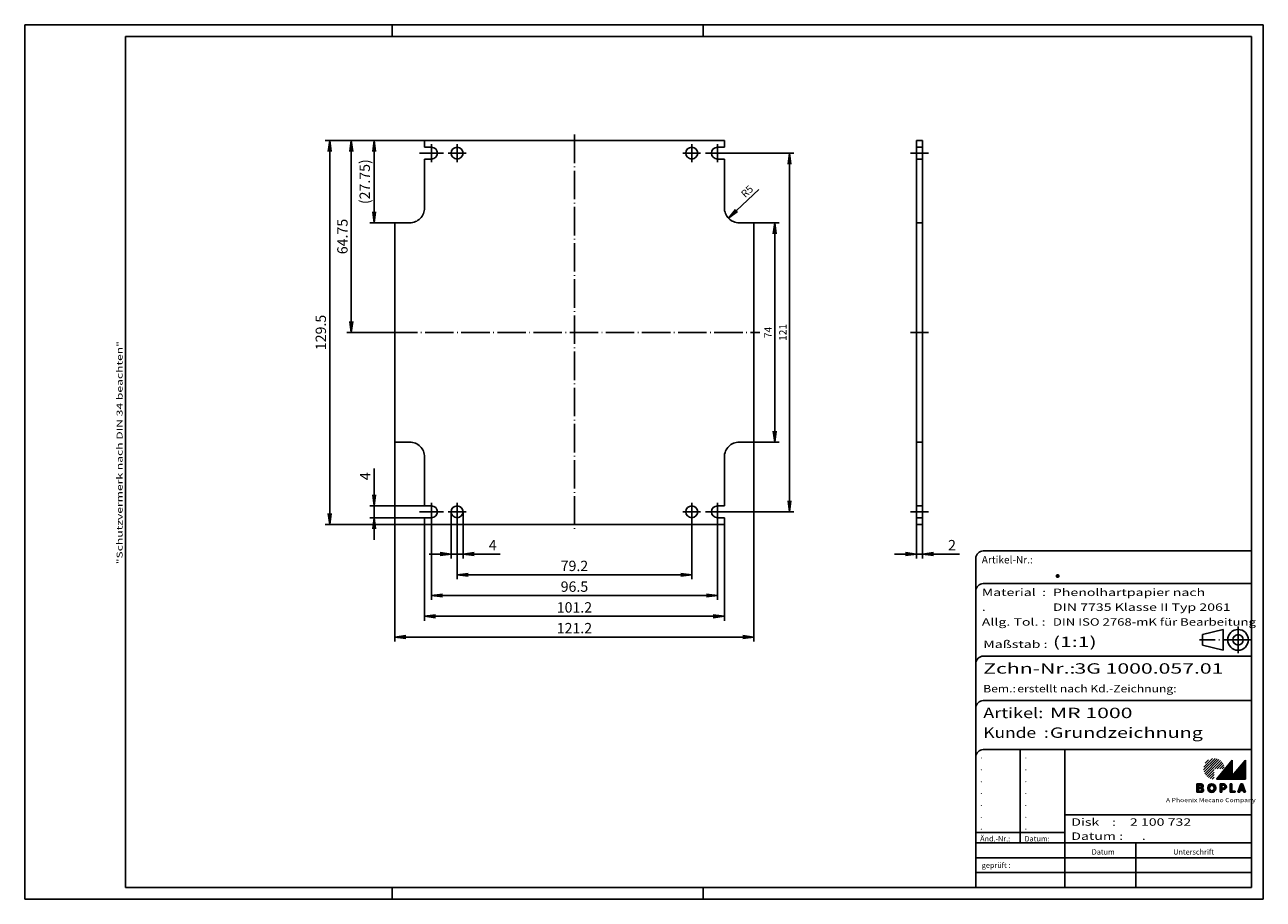
# Model space of a CAD drawing. Extents: x 1 to 419, y 1 to 296.
import ezdxf
from ezdxf.enums import TextEntityAlignment as Align

# ---------------------------------------------------------------- set-up
doc = ezdxf.new("R2010")
doc.units = 0
doc.header["$LTSCALE"] = 0.4
doc.header["$MEASUREMENT"] = 0
doc.linetypes.add('ACAD_ISO04W100', pattern=[30.5, 24, -3, 0.5, -3])
doc.layers.get('0').update_dxf_attribs({"linetype": 'CONTINUOUS'})
doc.styles.get("Standard").update_dxf_attribs({"font": 'ISOCP', "width": 1.5})
doc.dimstyles.new('PHOENIX', dxfattribs={"dimtxt": 3.5, "dimasz": 3.72, "dimexe": 1.5, "dimexo": 0, "dimgap": 2, "dimtad": 1, "dimdsep": 46, "dimtxsty": 'STANDARD', "dimblk1": '_OPEN15', "dimblk2": '_OPEN15', "dimsah": 1, "dimcen": 0, "dimclrd": 1, "dimclre": 1, "dimclrt": 5, "dimadec": 0, "dimazin": 0, "dimtfac": 0.666667, "dimtmove": 0, "dimatfit": 0, "dimldrblk": '_OPEN15', "dimfxl": 1, "dimtolj": 1, "dimarcsym": 0})
doc.dimstyles.new('phoenix$4', dxfattribs={"dimtxt": 3.5, "dimasz": 3.5, "dimexe": 1.5, "dimexo": 0, "dimgap": 2, "dimtad": 1, "dimtxsty": 'STANDARD', "dimcen": 0, "dimclrd": 1, "dimclre": 1, "dimclrt": 5, "dimazin": 2, "dimtfac": 0.666667, "dimtofl": 0, "dimtmove": 0, "dimatfit": 0, "dimfxl": 1, "dimtolj": 1, "dimlwd": 25, "dimlwe": 25, "dimarcsym": 0})

# ---------------------------------------------------------------- blocks, each defined once
blk = doc.blocks.new('_OPEN15', base_point=(1, 0))
at = {"color": 0, "linetype": 'ByBlock'}
for p, q in [((1, 0), (0, 0.13)), ((0, 0), (1, 0)), ((1, 0), (0, -0.13))]:
    blk.add_line(p, q, dxfattribs=at)
blk = doc.blocks.new('*D2')
at = {"color": 1, "linetype": 'Continuous', "lineweight": -2}
for p, q in [((144.92, 131.7), (144.92, 115.95)), ((148.92, 131.7), (148.92, 115.95)), ((141.2, 117.45), (137.48, 117.45)), ((144.92, 117.45), (148.92, 117.45)), ((152.64, 117.45), (161.49, 117.45))]:
    blk.add_line(p, q, dxfattribs=at)
at = {"color": 1, "linetype": 'Continuous', "lineweight": -2, "xscale": 3.72, "yscale": 3.72, "zscale": 3.72}
blk.add_blockref('_OPEN15', (144.92, 117.45), dxfattribs=at)
at = {"color": 1, "linetype": 'Continuous', "lineweight": -2, "xscale": 3.72, "yscale": 3.72, "zscale": 3.72, "rotation": 180}
blk.add_blockref('_OPEN15', (148.92, 117.45), dxfattribs=at)
at = {"color": 5, "linetype": 'Continuous', "insert": (158.93, 120.45), "char_height": 3.5, "attachment_point": 5}
blk.add_mtext('\\A1;4', dxfattribs=at)
blk = doc.blocks.new('*D3')
at = {"color": 1, "linetype": 'Continuous', "lineweight": -2}
for p, q in [((146.92, 128.7), (146.92, 108.95)), ((226.12, 128.7), (226.12, 108.95)), ((150.64, 110.45), (222.4, 110.45))]:
    blk.add_line(p, q, dxfattribs=at)
at = {"color": 1, "linetype": 'Continuous', "lineweight": -2, "xscale": 3.72, "yscale": 3.72, "zscale": 3.72, "rotation": 180}
blk.add_blockref('_OPEN15', (146.92, 110.45), dxfattribs=at)
at = {"color": 1, "linetype": 'Continuous', "lineweight": -2, "xscale": 3.72, "yscale": 3.72, "zscale": 3.72}
blk.add_blockref('_OPEN15', (226.12, 110.45), dxfattribs=at)
at = {"color": 5, "linetype": 'Continuous', "insert": (186.52, 113.45), "char_height": 3.5, "attachment_point": 5}
blk.add_mtext('\\A1;79.2', dxfattribs=at)
blk = doc.blocks.new('*D4')
at = {"color": 1, "linetype": 'Continuous', "lineweight": -2}
for p, q in [((138.27, 128.7), (138.27, 101.95)), ((234.77, 128.7), (234.77, 101.95)), ((141.99, 103.45), (231.05, 103.45))]:
    blk.add_line(p, q, dxfattribs=at)
at = {"color": 1, "linetype": 'Continuous', "lineweight": -2, "xscale": 3.72, "yscale": 3.72, "zscale": 3.72, "rotation": 180}
blk.add_blockref('_OPEN15', (138.27, 103.45), dxfattribs=at)
at = {"color": 1, "linetype": 'Continuous', "lineweight": -2, "xscale": 3.72, "yscale": 3.72, "zscale": 3.72}
blk.add_blockref('_OPEN15', (234.77, 103.45), dxfattribs=at)
at = {"color": 5, "linetype": 'Continuous', "insert": (186.52, 106.45), "char_height": 3.5, "attachment_point": 5}
blk.add_mtext('\\A1;96.5', dxfattribs=at)
blk = doc.blocks.new('*D5')
at = {"color": 1, "linetype": 'Continuous', "lineweight": -2}
for p, q in [((135.92, 127.45), (135.92, 94.95)), ((237.12, 127.45), (237.12, 94.95)), ((139.64, 96.45), (233.4, 96.45))]:
    blk.add_line(p, q, dxfattribs=at)
at = {"color": 1, "linetype": 'Continuous', "lineweight": -2, "xscale": 3.72, "yscale": 3.72, "zscale": 3.72, "rotation": 180}
blk.add_blockref('_OPEN15', (135.92, 96.45), dxfattribs=at)
at = {"color": 1, "linetype": 'Continuous', "lineweight": -2, "xscale": 3.72, "yscale": 3.72, "zscale": 3.72}
blk.add_blockref('_OPEN15', (237.12, 96.45), dxfattribs=at)
at = {"color": 5, "linetype": 'Continuous', "insert": (186.52, 99.45), "char_height": 3.5, "attachment_point": 5}
blk.add_mtext('\\A1;101.2', dxfattribs=at)
blk = doc.blocks.new('*D6')
at = {"color": 1, "linetype": 'Continuous', "lineweight": -2}
for p, q in [((125.92, 155.2), (125.92, 87.95)), ((247.12, 155.2), (247.12, 87.95)), ((129.64, 89.45), (243.4, 89.45))]:
    blk.add_line(p, q, dxfattribs=at)
at = {"color": 1, "linetype": 'Continuous', "lineweight": -2, "xscale": 3.72, "yscale": 3.72, "zscale": 3.72, "rotation": 180}
blk.add_blockref('_OPEN15', (125.92, 89.45), dxfattribs=at)
at = {"color": 1, "linetype": 'Continuous', "lineweight": -2, "xscale": 3.72, "yscale": 3.72, "zscale": 3.72}
blk.add_blockref('_OPEN15', (247.12, 89.45), dxfattribs=at)
at = {"color": 5, "linetype": 'Continuous', "insert": (186.52, 92.45), "char_height": 3.5, "attachment_point": 5}
blk.add_mtext('\\A1;121.2', dxfattribs=at)
blk = doc.blocks.new('*D7')
at = {"color": 1, "linetype": 'Continuous', "lineweight": -2}
for p, q in [((118.92, 137.42), (118.92, 146.26)), ((135.92, 133.7), (117.42, 133.7)), ((135.92, 129.7), (117.42, 129.7)), ((118.92, 129.7), (118.92, 133.7)), ((118.92, 125.98), (118.92, 122.26))]:
    blk.add_line(p, q, dxfattribs=at)
at = {"color": 1, "linetype": 'Continuous', "lineweight": -2, "xscale": 3.72, "yscale": 3.72, "zscale": 3.72}
for p, rotation in [((118.92, 133.7), 270), ((118.92, 129.7), 90)]:
    blk.add_blockref('_OPEN15', p, dxfattribs=dict(at, rotation=rotation))
at = {"color": 5, "linetype": 'Continuous', "insert": (115.92, 143.7), "char_height": 3.5, "attachment_point": 5, "rotation": 90}
blk.add_mtext('\\A1;4', dxfattribs=at)
blk = doc.blocks.new('*D8')
at = {"color": 1, "linetype": 'Continuous', "lineweight": -2}
for p, q in [((135.92, 256.95), (117.42, 256.95)), ((118.92, 232.92), (118.92, 253.23)), ((125.92, 229.2), (117.42, 229.2))]:
    blk.add_line(p, q, dxfattribs=at)
at = {"color": 1, "linetype": 'Continuous', "lineweight": -2, "xscale": 3.72, "yscale": 3.72, "zscale": 3.72}
for p, rotation in [((118.92, 256.95), 90), ((118.92, 229.2), 270)]:
    blk.add_blockref('_OPEN15', p, dxfattribs=dict(at, rotation=rotation))
at = {"color": 5, "linetype": 'Continuous', "insert": (115.75, 243.07), "char_height": 3.5, "attachment_point": 5, "rotation": 90}
blk.add_mtext('\\A1;(27.75)', dxfattribs=at)
blk = doc.blocks.new('*D11')
at = {"color": 1, "linetype": 'Continuous', "lineweight": -2}
for p, q in [((135.92, 256.95), (109.71, 256.95)), ((111.21, 195.92), (111.21, 253.23)), ((125.92, 192.2), (109.71, 192.2))]:
    blk.add_line(p, q, dxfattribs=at)
at = {"color": 1, "linetype": 'Continuous', "lineweight": -2, "xscale": 3.72, "yscale": 3.72, "zscale": 3.72}
for p, rotation in [((111.21, 256.95), 90), ((111.21, 192.2), 270)]:
    blk.add_blockref('_OPEN15', p, dxfattribs=dict(at, rotation=rotation))
at = {"color": 5, "linetype": 'Continuous', "insert": (108.21, 224.57), "char_height": 3.5, "attachment_point": 5, "rotation": 90}
blk.add_mtext('\\A1;64.75', dxfattribs=at)
blk = doc.blocks.new('*D12')
at = {"color": 1, "linetype": 'Continuous', "lineweight": -2}
for p, q in [((135.92, 256.95), (102.42, 256.95)), ((103.92, 131.17), (103.92, 253.23)), ((135.92, 127.45), (102.42, 127.45))]:
    blk.add_line(p, q, dxfattribs=at)
at = {"color": 1, "linetype": 'Continuous', "lineweight": -2, "xscale": 3.72, "yscale": 3.72, "zscale": 3.72}
for p, rotation in [((103.92, 256.95), 90), ((103.92, 127.45), 270)]:
    blk.add_blockref('_OPEN15', p, dxfattribs=dict(at, rotation=rotation))
at = {"color": 5, "linetype": 'Continuous', "insert": (100.92, 192.2), "char_height": 3.5, "attachment_point": 5, "rotation": 90}
blk.add_mtext('\\A1;129.5', dxfattribs=at)
blk = doc.blocks.new('*D13')
at = {"color": 1, "linetype": 'Continuous', "lineweight": -2}
for p, q in [((301.99, 127.45), (301.99, 115.95)), ((303.99, 127.45), (303.99, 115.95)), ((298.27, 117.45), (294.55, 117.45)), ((301.99, 117.45), (303.99, 117.45)), ((307.71, 117.45), (316.47, 117.45))]:
    blk.add_line(p, q, dxfattribs=at)
at = {"color": 1, "linetype": 'Continuous', "lineweight": -2, "xscale": 3.72, "yscale": 3.72, "zscale": 3.72}
blk.add_blockref('_OPEN15', (301.99, 117.45), dxfattribs=at)
at = {"color": 1, "linetype": 'Continuous', "lineweight": -2, "xscale": 3.72, "yscale": 3.72, "zscale": 3.72, "rotation": 180}
blk.add_blockref('_OPEN15', (303.99, 117.45), dxfattribs=at)
at = {"color": 5, "linetype": 'Continuous', "insert": (313.95, 120.45), "char_height": 3.5, "attachment_point": 5}
blk.add_mtext('\\A1;2', dxfattribs=at)
blk = doc.blocks.new('*X20')
at = {"color": 0, "linetype": 'Continuous'}
for p, q in [((289.39, 115.42), (294.35, 121.33)), ((289.72, 115.42), (294.35, 120.94)), ((290.05, 115.42), (294.35, 120.55)), ((290.37, 115.42), (294.35, 120.16)), ((290.7, 115.42), (294.35, 119.77)), ((291.03, 115.42), (294.35, 119.38)), ((291.35, 115.42), (294.35, 119)), ((291.68, 115.42), (294.35, 118.61)), ((292, 115.42), (294.35, 118.22)), ((292.33, 115.42), (294.35, 117.83)), ((292.66, 115.42), (294.35, 117.44)), ((292.98, 115.42), (294.35, 117.05)), ((293.96, 115.42), (298.78, 121.16)), ((294.29, 115.42), (298.78, 120.77)), ((294.62, 115.42), (298.78, 120.39)), ((294.94, 115.42), (298.78, 120)), ((295.27, 115.42), (298.78, 119.61)), ((295.59, 115.42), (298.78, 119.22)), ((295.92, 115.42), (298.78, 118.83)), ((296.25, 115.42), (298.78, 118.44)), ((296.57, 115.42), (298.78, 118.05)), ((296.9, 115.42), (298.78, 117.66)), ((297.23, 115.42), (298.78, 117.27)), ((293.31, 115.42), (294.35, 116.66)), ((293.64, 115.42), (294.35, 116.27)), ((297.55, 115.42), (298.78, 116.88)), ((297.88, 115.42), (298.78, 116.5)), ((298.21, 115.42), (298.78, 116.11)), ((298.53, 115.42), (298.78, 115.72))]:
    blk.add_line(p, q, dxfattribs=at)
blk = doc.blocks.new('*X17')
at = {"color": 0, "linetype": 'Continuous'}
for p, q in [((290.37, 112.89), (291.19, 113.71)), ((290.37, 113.24), (290.84, 113.71)), ((290.37, 113.6), (290.48, 113.71)), ((290.37, 112.54), (290.93, 113.1)), ((291.12, 113.29), (291.54, 113.71)), ((291.47, 113.28), (291.85, 113.66)), ((291.49, 111.89), (292.47, 112.87)), ((291.73, 113.18), (292.09, 113.54)), ((291.88, 112.98), (292.27, 113.37)), ((291.89, 112.64), (292.4, 113.15)), ((290.37, 112.18), (290.93, 112.74)), ((290.37, 111.83), (290.93, 112.39)), ((290.37, 111.48), (291.2, 112.31)), ((290.37, 111.12), (290.93, 111.68)), ((290.51, 110.91), (290.93, 111.33)), ((290.87, 110.91), (290.93, 110.98)), ((291.14, 111.89), (291.59, 112.33)), ((291.92, 111.96), (292.4, 112.45))]:
    blk.add_line(p, q, dxfattribs=at)
blk = doc.blocks.new('*X16')
at = {"color": 0, "linetype": 'Continuous'}
for p, q in [((286.17, 112.23), (287.71, 113.76)), ((286.18, 112.59), (287.36, 113.76)), ((286.38, 113.14), (286.81, 113.57)), ((287.51, 113.21), (287.99, 113.69)), ((287.81, 113.15), (288.23, 113.57)), ((288.03, 113.02), (288.43, 113.42)), ((288.19, 112.83), (288.59, 113.23)), ((288.29, 112.57), (288.73, 113.01)), ((286.2, 111.9), (286.73, 112.43)), ((286.29, 111.63), (286.74, 112.09)), ((286.42, 111.41), (286.82, 111.82)), ((286.58, 111.22), (286.98, 111.61)), ((286.78, 111.06), (287.19, 111.47)), ((287.01, 110.94), (287.47, 111.4)), ((287.28, 110.86), (287.95, 111.52)), ((287.62, 110.84), (288.86, 112.08)), ((288.1, 110.97), (288.73, 111.6)), ((288.18, 111.75), (288.86, 112.44)), ((288.3, 112.23), (288.82, 112.75))]:
    blk.add_line(p, q, dxfattribs=at)
blk = doc.blocks.new('*X15')
at = {"color": 0, "linetype": 'Continuous'}
for p, q in [((282.49, 112.79), (283.41, 113.71)), ((282.49, 113.14), (283.06, 113.71)), ((282.49, 113.5), (282.71, 113.71)), ((282.49, 112.44), (283.05, 113)), ((283.35, 113.29), (283.77, 113.71)), ((283.64, 112.17), (284.65, 113.17)), ((283.7, 113.29), (284.11, 113.69)), ((283.97, 113.21), (284.36, 113.59)), ((284.1, 112.98), (284.54, 113.42)), ((282.49, 112.08), (283.05, 112.64)), ((282.49, 111.73), (283.35, 112.59)), ((282.49, 111.37), (283.05, 111.93)), ((282.49, 111.02), (283.05, 111.58)), ((282.73, 110.91), (283.15, 111.33)), ((283.09, 110.91), (283.51, 111.33)), ((283.29, 112.17), (283.71, 112.59)), ((283.44, 110.91), (283.88, 111.35)), ((283.79, 110.91), (284.72, 111.83)), ((283.95, 112.12), (284.64, 112.81)), ((284.13, 111.94), (284.44, 112.26)), ((284.16, 111.62), (284.61, 112.08)), ((284.16, 110.92), (284.72, 111.48))]:
    blk.add_line(p, q, dxfattribs=at)
blk = doc.blocks.new('*X21')
at = {"color": 0, "linetype": 'Continuous'}
for p, q in [((284.79, 118.48), (288.65, 122.34)), ((284.81, 119.35), (287.78, 122.32)), ((284.93, 117.77), (289.35, 122.19)), ((285.18, 117.18), (289.95, 121.94)), ((285.3, 120.68), (286.44, 121.83)), ((285.52, 116.66), (290.46, 121.61)), ((285.93, 116.22), (288.29, 118.59)), ((286.41, 115.85), (288.29, 117.74)), ((288.54, 118.83), (290.9, 121.2)), ((289.38, 118.83), (291.27, 120.72)), ((290.23, 118.83), (291.56, 120.16)), ((291.08, 118.83), (291.75, 119.5)), ((286.97, 115.57), (288.29, 116.89)), ((287.62, 115.37), (288.29, 116.04))]:
    blk.add_line(p, q, dxfattribs=at)
blk = doc.blocks.new('*X19')
at = {"color": 0, "linetype": 'Continuous'}
for p, q in [((296.87, 112.31), (297.6, 113.05)), ((297.06, 112.86), (297.91, 113.71)), ((297.25, 113.4), (297.55, 113.71)), ((297.65, 113.1), (298, 113.45)), ((297.73, 112.83), (298.1, 113.19)), ((297.82, 112.56), (298.19, 112.93)), ((296.49, 111.22), (297.29, 112.02)), ((296.52, 110.91), (297.5, 111.89)), ((296.68, 111.77), (297.44, 112.54)), ((296.88, 110.91), (296.96, 110.99)), ((297.44, 111.47), (297.86, 111.89)), ((297.79, 111.47), (298.46, 112.14)), ((297.9, 112.29), (298.28, 112.66)), ((297.99, 112.02), (298.37, 112.4)), ((298.14, 111.47), (298.55, 111.88)), ((298.24, 111.21), (298.65, 111.62)), ((298.32, 110.94), (298.74, 111.35)), ((298.64, 110.91), (298.83, 111.09))]:
    blk.add_line(p, q, dxfattribs=at)
blk = doc.blocks.new('*X18')
at = {"color": 0, "linetype": 'Continuous'}
for p, q in [((293.77, 113.46), (294.02, 113.71)), ((293.77, 113.11), (294.33, 113.67)), ((293.77, 112.76), (294.33, 113.32)), ((293.77, 112.4), (294.33, 112.96)), ((293.77, 112.05), (294.33, 112.61)), ((293.77, 111.69), (294.33, 112.25)), ((293.77, 111.34), (294.33, 111.9)), ((293.77, 110.99), (294.33, 111.55)), ((294.05, 110.91), (294.47, 111.33)), ((294.4, 110.91), (294.82, 111.33)), ((294.75, 110.91), (295.17, 111.33)), ((295.11, 110.91), (295.37, 111.17))]:
    blk.add_line(p, q, dxfattribs=at)
blk = doc.blocks.new('*D22')
at = {"color": 1, "linetype": 'Continuous', "lineweight": -2}
for p, q in [((247.12, 229.2), (255.62, 229.2)), ((254.12, 225.48), (254.12, 158.92)), ((247.12, 155.2), (255.62, 155.2))]:
    blk.add_line(p, q, dxfattribs=at)
at = {"color": 1, "linetype": 'Continuous', "lineweight": -2, "xscale": 3.72, "yscale": 3.72, "zscale": 3.72}
for p, rotation in [((254.12, 229.2), 90), ((254.12, 155.2), 270)]:
    blk.add_blockref('_OPEN15', p, dxfattribs=dict(at, rotation=rotation))
at = {"color": 5, "linetype": 'Continuous', "lineweight": 35, "insert": (251.87, 192.2), "char_height": 2.5, "attachment_point": 5, "rotation": 90}
blk.add_mtext('\\A1;74', dxfattribs=at)
blk = doc.blocks.new('*D23')
at = {"color": 1, "linetype": 'Continuous', "lineweight": -2}
for p, q in [((238.77, 252.7), (260.62, 252.7)), ((259.12, 248.98), (259.12, 135.42)), ((238.77, 131.7), (260.62, 131.7))]:
    blk.add_line(p, q, dxfattribs=at)
at = {"color": 1, "linetype": 'Continuous', "lineweight": -2, "xscale": 3.72, "yscale": 3.72, "zscale": 3.72}
for p, rotation in [((259.12, 252.7), 90), ((259.12, 131.7), 270)]:
    blk.add_blockref('_OPEN15', p, dxfattribs=dict(at, rotation=rotation))
at = {"color": 5, "linetype": 'Continuous', "lineweight": 35, "insert": (256.87, 192.2), "char_height": 2.5, "attachment_point": 5, "rotation": 90}
blk.add_mtext('\\A1;121', dxfattribs=at)
blk = doc.blocks.new('*D24')
at = {"color": 1, "linetype": 'Continuous', "lineweight": 25}
blk.add_line((248.76, 240.42), (241.19, 233.32), dxfattribs=at)
at = {"color": 1, "linetype": 'Continuous', "lineweight": 25, "xscale": 3.72, "yscale": 3.72, "zscale": 3.72, "rotation": 223.178545050298}
blk.add_blockref('_OPEN15', (238.48, 230.78), dxfattribs=at)
at = {"color": 5, "linetype": 'Continuous', "lineweight": 35, "insert": (244.79, 239.79), "char_height": 2.5, "attachment_point": 5, "rotation": 43.1785}
blk.add_mtext('\\A1;R5', dxfattribs=at)

msp = doc.modelspace()

# ---------------------------------------------------------------- linework, layer by layer
at = {"color": 1, "linetype": 'Continuous'}
for p, q in [((1, 296), (419, 296)), ((1, 1), (1, 296)), ((125, 296), (125, 292)), ((230, 296), (230, 292)), ((419, 296), (419, 1)), ((138.2728789, 255.6998155), (138.2728789, 249.6998155)), ((146.9228728, 255.6998155), (146.9228728, 249.6998155)), ((226.1228728, 249.6998155), (226.1228728, 255.6998155)), ((234.7728667, 255.6998155), (234.7728667, 249.6998155)), ((134.2728789, 252.6998155), (142.2728789, 252.6998155)), ((143.9228728, 252.6998155), (149.9228728, 252.6998155)), ((223.1228728, 252.6998155), (229.1228728, 252.6998155)), ((238.7728667, 252.6998155), (230.7728667, 252.6998155)), ((305.9861958, 252.6998155), (299.9861958, 252.6998155)), ((299.9861958, 192.1998155), (305.9861958, 192.1998155)), ((138.2728789, 128.6998155), (138.2728789, 134.6998155)), ((146.9228728, 128.6998155), (146.9228728, 134.6998155)), ((226.1228728, 128.6998155), (226.1228728, 134.6998155)), ((234.7728667, 128.6998155), (234.7728667, 134.6998155)), ((134.2728789, 131.6998155), (142.2728789, 131.6998155)), ((143.9228728, 131.6998155), (149.9228728, 131.6998155)), ((223.1228728, 131.6998155), (229.1228728, 131.6998155)), ((238.7728667, 131.6998155), (230.7728667, 131.6998155)), ((299.9861958, 131.6998155), (305.9861958, 131.6998155)), ((125, 5), (125, 1)), ((230, 5), (230, 1)), ((419, 1), (1, 1))]:
    msp.add_line(p, q, dxfattribs=at)
at = {"color": 3, "linetype": 'Continuous'}
for p, q in [((35, 292), (415, 292)), ((35, 5), (35, 292)), ((415, 292), (415, 5)), ((415, 5), (35, 5))]:
    msp.add_line(p, q, dxfattribs=at)
at = {"color": 7, "linetype": 'Continuous'}
for p, q in [((135.9228728, 254.6998155), (135.9228728, 256.9498155)), ((135.9228728, 256.9498155), (237.1228728, 256.9498155)), ((237.1228728, 256.9498155), (237.1228728, 254.6998155)), ((303.9861958, 256.9498155), (301.9861958, 256.9498155)), ((301.9861958, 256.9498155), (301.9861958, 127.4498155)), ((303.9861958, 127.4498155), (303.9861958, 256.9498155)), ((138.2728789, 254.6998155), (135.9228728, 254.6998155)), ((237.1228728, 254.6998155), (234.7728667, 254.6998155)), ((301.9861958, 254.6998155), (303.9861958, 254.6998155)), ((135.9228728, 250.6998155), (138.2729094, 250.6998155)), ((135.9228728, 234.1998155), (135.9228728, 250.6998155)), ((234.7728361, 250.6998155), (237.1228728, 250.6998155)), ((237.1228728, 250.6998155), (237.1228728, 234.1998155)), ((303.9861958, 250.6998155), (301.9861958, 250.6998155)), ((125.9228728, 229.1998155), (130.9228728, 229.1998155)), ((125.9228728, 155.1998155), (125.9228728, 229.1998155)), ((242.1228728, 229.1998155), (247.1228728, 229.1998155)), ((247.1228728, 229.1998155), (247.1228728, 155.1998155)), ((301.9861958, 229.1998155), (303.9861958, 229.1998155)), ((130.9228728, 155.1998155), (125.9228728, 155.1998155)), ((247.1228728, 155.1998155), (242.1228728, 155.1998155)), ((303.9861958, 155.1998155), (301.9861958, 155.1998155)), ((135.9228728, 133.6998155), (135.9228728, 150.1998155)), ((237.1228728, 150.1998155), (237.1228728, 133.6998155)), ((138.2729094, 133.6998155), (135.9228728, 133.6998155)), ((135.9228728, 129.6998155), (138.2728789, 129.6998155)), ((135.9228728, 127.4498155), (135.9228728, 129.6998155)), ((237.1228728, 133.6998155), (234.7728361, 133.6998155)), ((234.7728667, 129.6998155), (237.1228728, 129.6998155)), ((237.1228728, 129.6998155), (237.1228728, 127.4498155)), ((301.9861958, 133.6998155), (303.9861958, 133.6998155)), ((303.9861958, 129.6998155), (301.9861958, 129.6998155)), ((237.1228728, 127.4498155), (135.9228728, 127.4498155)), ((301.9861958, 127.4498155), (303.9861958, 127.4498155))]:
    msp.add_line(p, q, dxfattribs=at)
at = {"color": 1, "linetype": 'ACAD_ISO04W100'}
for p, q in [((186.5228728, 258.9498155), (186.5228728, 125.4498155)), ((123.9228728, 192.1998155), (249.1228728, 192.1998155))]:
    msp.add_line(p, q, dxfattribs=at)
at = {"color": 5, "linetype": 'Continuous', "lineweight": 25}
for p, q in [((324.5000014, 118.5), (415, 118.5)), ((322.0000014, 116), (321.9999989, 105)), ((322, 105), (322, 5)), ((415, 107.5), (324.5, 107.5)), ((405.5, 92), (398.5, 90.25)), ((405.5, 85), (405.5, 92)), ((398.5, 86.75), (398.5, 90.25)), ((405.5, 85), (398.5, 86.75)), ((415, 83), (324.5, 83)), ((415, 68), (324.5, 68)), ((415, 51.5), (324.5, 51.5)), ((352, 51.5), (352, 5)), ((396.6, 39.8740164), (396.6, 37.0740164)), ((398.0696, 39.8740164), (396.6, 39.8740164)), ((396.6, 39.8740164), (396.6, 37.0740164)), ((398.0696, 39.8740164), (396.6, 39.8740164)), ((397.86, 39.4540164), (397.16, 39.4540164)), ((397.16, 39.4540164), (397.16, 38.7540164)), ((397.16, 38.7540164), (397.86, 38.7540164)), ((397.86, 38.3340164), (397.16, 38.3340164)), ((397.16, 38.3340164), (397.16, 37.4940164)), ((398.0696, 39.8740164), (398.0695987, 39.8762528)), ((400.28, 38.3480164), (400.28, 38.5940164)), ((400.84, 38.3480164), (400.84, 38.5940164)), ((402.408, 38.3480164), (402.408, 38.5940164)), ((402.968, 38.3480164), (402.968, 38.5940164)), ((404.48, 39.8740164), (404.48, 37.0740164)), ((405.67, 39.8740164), (404.48, 39.8740164)), ((405.04, 38.4740164), (405.04, 39.4540164)), ((405.04, 39.4540164), (405.53, 39.4540164)), ((405.53, 38.4740164), (405.04, 38.4740164)), ((405.04, 37.0740164), (405.04, 38.0540164)), ((405.04, 38.0540164), (405.67, 38.0540164)), ((407.88, 39.8740164), (407.88, 37.0740164)), ((408.44, 39.8740164), (407.88, 39.8740164)), ((408.44, 37.4940164), (408.44, 39.8740164)), ((410.48, 37.0740164), (411.46, 39.8740164)), ((411.04, 37.0740164), (411.208, 37.6340164)), ((411.74, 37.6340164), (411.208, 37.6340164)), ((411.74, 39.3140164), (411.348, 38.0540164)), ((411.74, 38.0540164), (411.348, 38.0540164)), ((411.74, 39.8740164), (411.46, 39.8740164)), ((411.74, 39.8740164), (412.02, 39.8740164)), ((411.74, 39.3140164), (412.132, 38.0540164)), ((411.74, 38.0540164), (412.132, 38.0540164)), ((411.74, 37.6340164), (412.272, 37.6340164)), ((413, 37.0740164), (412.02, 39.8740164)), ((412.44, 37.0740164), (412.272, 37.6340164)), ((398, 37.0740164), (396.6, 37.0740164)), ((398, 37.0740164), (396.6, 37.0740164)), ((397.16, 37.4940164), (397.86, 37.4940164)), ((404.48, 37.0740164), (405.04, 37.0740164)), ((407.88, 37.0740164), (409.48, 37.0740164)), ((409.48, 37.4940164), (408.44, 37.4940164)), ((409.48, 37.0740164), (409.48, 37.4940164)), ((410.48, 37.0740164), (411.04, 37.0740164)), ((413, 37.0740164), (412.44, 37.0740164)), ((415, 29.5), (352, 29.5)), ((352, 23.5), (322, 23.5)), ((415, 20), (322, 20)), ((415, 15), (322, 15))]:
    msp.add_line(p, q, dxfattribs=at)
at = {"color": 1, "linetype": 'ACAD_ISO04W100', "lineweight": 25}
for p, q in [((410.5, 84), (410.5, 93)), ((415, 88.5), (397.5, 88.5))]:
    msp.add_line(p, q, dxfattribs=at)
at = {"color": 1, "linetype": 'Continuous', "lineweight": 25}
for p, q in [((337, 51.5), (337, 20)), ((408.5704, 47.8740164), (405.9515657, 44.7531056)), ((408.5704, 42.5940164), (408.5704, 47.8740164)), ((412.8896, 47.7424217), (408.5704, 42.5940164)), ((413, 47.8740164), (412.8896, 47.7424217)), ((413, 41.4740164), (413, 47.8740164)), ((405.9118628, 44.705791), (403.297513, 41.5902244)), ((403.297513, 41.5902244), (403.2, 41.4740164)), ((403.2, 41.4740164), (413, 41.4740164)), ((376, 20), (376, 5)), ((415, 10), (322, 10))]:
    msp.add_line(p, q, dxfattribs=at)
at = {"color": 7, "linetype": 'Continuous'}
for centre in [(146.9228728, 252.6998155), (226.1228728, 252.6998155), (146.9228728, 131.6998155), (226.1228728, 131.6998155)]:
    msp.add_circle(centre, 2, dxfattribs=at)
at = {"color": 5, "linetype": 'Continuous', "lineweight": 25}
for radius in [3.5, 1.75]:
    msp.add_circle((410.5, 88.5), radius, dxfattribs=at)
at = {"color": 7, "linetype": 'Continuous'}
for centre, radius, start, end in [((138.2728789, 252.6998155), 2, 270.000874312, 89.999999772), ((234.7728667, 252.6998155), 2, 90.000000184, 269.999126217), ((130.9228728, 234.1998155), 5, 269.999999978, 0.000000162), ((242.1228728, 234.1998155), 5, 179.999999794, 269.999999978), ((130.9228728, 150.1998155), 5, 0, 90.000000184), ((242.1228728, 150.1998155), 5, 90.000000184, 180.000000367), ((138.2728789, 131.6998155), 2, 269.999999978, 89.999125439), ((234.7728667, 131.6998155), 2, 90.000874517, 270.000000551)]:
    msp.add_arc(centre, radius, start, end, dxfattribs=at)
at = {"color": 5, "linetype": 'Continuous', "lineweight": 25}
for centre, radius, start, end in [((324.5000014, 116), 2.5, 90, 180), ((324.5, 105), 2.5, 90, 180), ((324.5, 80.5), 2.5, 90, 180), ((324.5, 65.5), 2.5, 90, 180), ((324.5, 49), 2.5, 90, 180), ((397.86, 39.1040164), 0.35, 270, 90), ((397.86, 37.9140164), 0.42, 270, 90), ((398.0920633, 37.8219532), 0.7535814, 262.982778172, 69.98408561), ((398.0920633, 37.8219532), 0.7535814, 262.982778172, 69.98408561), ((398.07, 39.1740164), 0.7022364, 293.498565676, 90.032740442), ((398.07, 39.1740164), 0.7022364, 293.498565676, 90.032740442), ((401.624, 38.5940164), 1.344, 0, 180), ((401.624, 38.3480164), 1.344, 180, 0), ((401.624, 38.5940164), 0.784, 0, 180), ((401.624, 38.5940164), 0.784, 354.749065683, 185.250934317), ((401.624, 38.5940164), 0.784, 354.749065683, 185.250934317), ((401.624, 38.3480164), 0.784, 174.749065683, 5.250934317), ((401.624, 38.3480164), 0.784, 174.749065683, 5.250934317), ((401.624, 38.3480164), 0.784, 180, 0), ((405.53, 38.9640164), 0.49, 270, 90), ((405.67, 38.9640164), 0.91, 270, 90)]:
    msp.add_arc(centre, radius, start, end, dxfattribs=at)

# ---------------------------------------------------------------- block references
msp.add_blockref('*X21', (114.1053068, -73.8324781), dxfattribs=at)
at = {"color": 1, "linetype": 'Continuous', "lineweight": 25}
for name in ['*X20', '*X15', '*X16', '*X17', '*X18', '*X19']:
    msp.add_blockref(name, (114.1053068, -73.8324781), dxfattribs=at)

# ---------------------------------------------------------------- texts
at = {"color": 1, "linetype": 'Continuous', "width": 1.5}
msp.add_text('"Schutzvermerk nach DIN 34 beachten"', height=2, rotation=90, dxfattribs=at).set_placement((34, 114))
at = {"color": 3, "linetype": 'Continuous', "lineweight": 25, "width": 1.1}
msp.add_text('.', height=7, dxfattribs=at).set_placement((348.1503101, 107.3020046), align=Align.BOTTOM_LEFT)
at = {"color": 1, "linetype": 'Continuous', "lineweight": 25}
for s, width, p in [('Material  :', 1.4, (324, 102.5)), ('Phenolhartpapier nach', 1.4, (348, 102.5)), ('DIN 7735 Klasse II Typ 2061', 1.4, (348, 97.5)), ('.', 1.4, (324, 97.5)), ('Allg. Tol. :', 1.4, (324, 92.5)), ('DIN ISO 2768-mK für Bearbeitung', 1.3, (348, 92.5)), ('DIN ISO 2768-mK für Bearbeitung', 1.3, (348, 92.5)), ('Maßstab :', 1.4, (324.5, 85))]:
    msp.add_text(s, height=2.5, dxfattribs=dict(at, width=width)).set_placement(p, align=Align.BOTTOM_LEFT)
at = {"color": 7, "linetype": 'Continuous', "lineweight": 25}
for s, width, p in [('(1:1)', 1.5, (348, 85)), ('Zchn-Nr.:', 1.5, (324.5, 76)), ('3G 1000.057.01', 1.5, (355.2867554, 76)), ('Artikel:', 1.28, (324.5, 61)), ('MR 1000', 1.5, (347, 61)), ('Kunde  :', 1.23, (324.5, 54.35)), ('Grundzeichnung', 1.4, (347, 54.35))]:
    msp.add_text(s, height=3.5, dxfattribs=dict(at, width=width)).set_placement(p, align=Align.BOTTOM_LEFT)
at = {"color": 5, "linetype": 'Continuous', "lineweight": 25}
for s, width, p in [('Bem.: ', 1.2, (324.5, 70)), ('erstellt nach Kd.-Zeichnung: ', 1.2, (336, 70)), ('   Disk    :', 1.4, (351, 25)), ('2 100 732', 1.4, (374, 25)), ('   Datum :', 1.4, (351, 20.25)), ('.', 1.4, (378, 20.25))]:
    msp.add_text(s, height=2.5, dxfattribs=dict(at, width=width)).set_placement(p, align=Align.BOTTOM_LEFT)
at = {"color": 1, "linetype": 'Continuous', "lineweight": 25, "width": 1.2}
for s, height, p in [('.', 1.8, (323.45, 48.5)), ('.', 1.8, (338.45, 48.5)), ('.', 1.8, (323.45, 44.5)), ('.', 1.8, (338.45, 44.5)), ('.', 1.8, (323.45, 40.5)), ('.', 1.8, (338.45, 40.5)), ('.', 1.8, (323.45, 36.5)), ('.', 1.8, (338.45, 36.5)), ('A Phoenix Mecano Company', 1.4, (386.179409, 33.7341128)), ('.', 1.8, (323.45, 32.5)), ('.', 1.8, (338.45, 32.5)), ('.', 1.8, (323.45, 28.5)), ('.', 1.8, (338.45, 28.5)), ('.', 1.8, (323.45, 24.5)), ('.', 1.8, (338.45, 24.5))]:
    msp.add_text(s, height=height, dxfattribs=at).set_placement(p)
at = {"color": 1, "linetype": 'Continuous', "lineweight": 25}
for s, p in [('Änd.-Nr.:', (323.4533715, 20.5)), ('Datum:', (338.4533715, 20.5))]:
    msp.add_text(s, height=1.8, dxfattribs=at).set_placement(p)
for s, p in [('Datum', (365, 15.5)), ('Unterschrift', (395.5, 15.5))]:
    msp.add_text(s, height=1.8, dxfattribs=at).set_placement(p, align=Align.BOTTOM_CENTER)
msp.add_text('geprüft :', height=1.8, dxfattribs=at).set_placement((324, 11), align=Align.BOTTOM_LEFT)
at = {"color": 5, "linetype": 'Continuous', "lineweight": 25, "insert": (324.0000006, 113.5), "char_height": 2.5, "attachment_point": 7}
msp.add_mtext('Artikel-Nr.:', dxfattribs=at)

# ---------------------------------------------------------------- dimensions: what is measured, and where the dimension line sits
at = {"color": 7, "linetype": 'Continuous'}
for base, p1, p2, picture, middle in [((103.9228728, 256.9498155), (135.9228728, 127.4498155), (135.9228728, 256.9498155), '*D12', (100.9225283, 192.1998155)), ((111.2106139, 256.9498155), (125.9228728, 192.1998155), (135.9228728, 256.9498155), '*D11', (108.2106139, 224.5748155)), ((118.9228728, 133.6998155), (135.9228728, 129.6998155), (135.9228728, 133.6998155), '*D7', (115.9228728, 143.7023155))]:
    dim = msp.add_linear_dim(base=base, p1=p1, p2=p2, angle=90, dimstyle='PHOENIX', override={"dimgap": 1.25}, dxfattribs=at)
    dim.commit()
    dim.dimension.update_dxf_attribs({"geometry": picture, "text_midpoint": middle})
dim = msp.add_linear_dim(base=(118.9228728, 256.9498155), p1=(125.9228728, 229.1998155), p2=(135.9228728, 256.9498155), angle=90, text='(27.75)', dimstyle='PHOENIX', override={"dimgap": 1.25, "dimdec": 0}, dxfattribs=at)
dim.commit()
dim.dimension.update_dxf_attribs({"geometry": '*D8', "text_midpoint": (115.7478728, 243.0748155)})
at = {"color": 5, "linetype": 'Continuous', "lineweight": 35}
for base, p1, p2, picture, middle in [((259.1228728, 131.6998155), (238.7728667, 252.6998155), (238.7728667, 131.6998155), '*D23', (256.8726267, 192.1998155)), ((254.1228728, 155.1998155), (247.1228728, 229.1998155), (247.1228728, 155.1998155), '*D22', (251.8728728, 192.1998155))]:
    dim = msp.add_linear_dim(base=base, p1=p1, p2=p2, angle=90, dimstyle='PHOENIX', override={"dimtxt": 2.5, "dimgap": 1, "dimdec": 6, "dimtdec": 6}, dxfattribs=at)
    dim.commit()
    dim.dimension.update_dxf_attribs({"geometry": picture, "text_midpoint": middle})
dim = msp.add_radius_dim(center=(242.1228728, 234.1998155), mpoint=(238.4767482, 230.778445), dimstyle='phoenix$4', override={"dimtxt": 2.5, "dimasz": 3.72, "dimgap": 1, "dimdec": 6, "dimblk1": '_OPEN15', "dimblk2": '_OPEN15', "dimsah": 1, "dimadec": 0, "dimazin": 0, "dimtdec": 6, "dimtmove": 1}, dxfattribs=at)
dim.commit()
dim.dimension.update_dxf_attribs({"geometry": '*D24', "text_midpoint": (246.3287978, 238.1464792), "dimtype": 164})
at = {"color": 7, "linetype": 'Continuous'}
for base, p1, p2, picture, middle in [((247.1228728, 89.4498155), (125.9228728, 155.1998155), (247.1228728, 155.1998155), '*D6', (186.5228728, 89.4498155)), ((148.9228728, 117.4498155), (144.9228728, 131.6998155), (148.9228728, 131.6998155), '*D2', (158.9253728, 117.4498155)), ((237.1228728, 96.4498155), (135.9228728, 127.4498155), (237.1228728, 127.4498155), '*D5', (186.5228728, 96.4498155)), ((234.7728667, 103.4498155), (138.2728789, 128.6998155), (234.7728667, 128.6998155), '*D4', (186.5228728, 103.4498155)), ((226.1228728, 110.4498155), (146.9228728, 128.6998155), (226.1228728, 128.6998155), '*D3', (186.5228728, 110.4498155)), ((303.9861958, 117.4498155), (301.9861958, 127.4498155), (303.9861958, 127.4498155), '*D13', (313.9505092, 117.4498155))]:
    dim = msp.add_linear_dim(base=base, p1=p1, p2=p2, dimstyle='PHOENIX', override={"dimgap": 1.25}, dxfattribs=at)
    dim.commit()
    dim.dimension.update_dxf_attribs({"geometry": picture, "text_midpoint": middle, "dimtype": 160})

doc.saveas('drawing.dxf')
